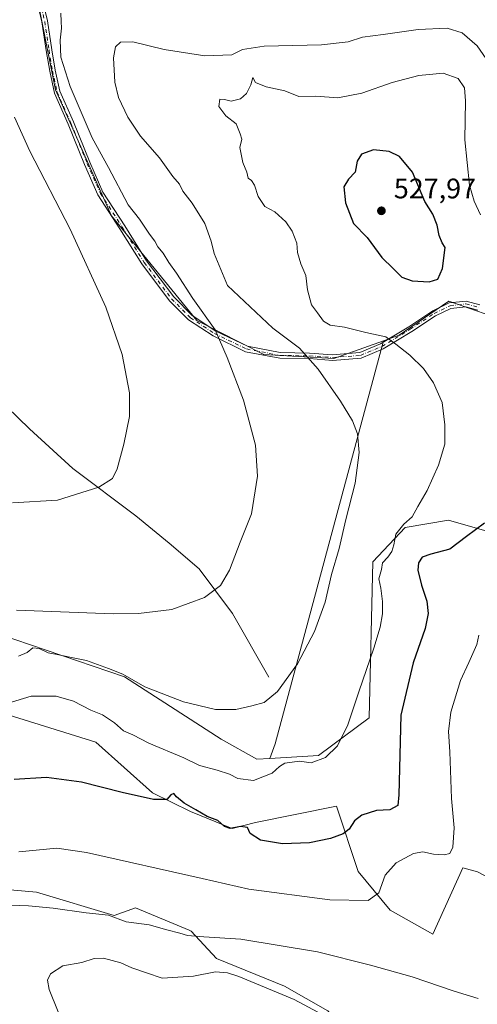
# Model space of a CAD drawing. Units: metres. Extents: x 583682 to 587131, y 4719677 to 4722039.
# Drawn here: x 584471 to 584633, y 4720964 to 4721313 of the extents above; entities that cross this region are included whole.
import ezdxf

# ---------------------------------------------------------------- set-up
doc = ezdxf.new("R2010")
doc.units = ezdxf.units.M
doc.header["$MEASUREMENT"] = 0
doc.linetypes.add('DGN Style 4', pattern=[2.6384748266838614, 1.318413404963828, -0.6592067024819142, 0.001648016756204785, -0.6592067024819142])
for name, color, linetype, lineweight in [('Camino Cxs', 7, 'Continuous', 0), ('Camino eje', 30, 'DGN Style 4', 13), ('Corriente natural lineal', 142, 'Continuous', 13), ('Cultivos herbáceos CxS', 92, 'Continuous', 0), ('Cultivos leñosos CxS', 92, 'Continuous', 0), ('Curva de nivel maestra', 30, 'Continuous', 30), ('Curva de nivel normal', 30, 'Continuous', 0), ('Matorral CxS', 135, 'Continuous', 0), ('Núcleo urbano CxS', 7, 'Continuous', 0), ('Punto de cota en terreno', 7, 'Continuous', 0), ('Rótulo de punto de cota en terreno', 7, 'Continuous', 0)]:
    doc.layers.add(name, color=color, linetype=linetype, lineweight=lineweight)
doc.styles.add('Style-Arial', font='txt')

# ---------------------------------------------------------------- blocks, each defined once
blk = doc.blocks.new('*U10')
at = {"layer": 'Matorral CxS', "color": 135, "linetype": 'Continuous', "lineweight": 0}
for points in [[(584452.1964999996, 4721098.744700001, 511.767200000002), (584507.9391000001, 4721079.744100001, 514.9536999999982), (584542.1492999997, 4721057.689300001, 516.5700999999972), (584554.8591, 4721050.579299999, 517.9192000000039), (584559.4424999999, 4721050.8487, 517.9587000000029), (584576.6562999999, 4721051.860500001, 518.9456000000064), (584594.7117, 4721065.296700001, 520.9538999999932), (584595.9260999998, 4721120.599500001, 517.415399999998), (584607.4287, 4721132.674500001, 519.4091000000044), (584622.7622999996, 4721135.284700001, 522.0121999999974), (584642.2414999995, 4721129.745300001, 525.9640000000073)], [(584633.1005999995, 4721010.6801, 532.1389999999956), (584627.9402999999, 4721012.095100001, 531.7670000000071), (584617.2843000004, 4720988.538100001, 533.4005000000034), (584602.1015, 4720997.058900001, 530.915399999998), (584590.7578999996, 4721010.8125, 527.4147999999988), (584583.0654999996, 4721033.9027, 523.9804000000004), (584554.2977, 4721028.1193, 523.5819000000047), (584546.0869000005, 4721026.0165, 524.4979000000021), (584531.3268999998, 4721032.0175, 525.2670000000071), (584517.8213000001, 4721038.683700001, 524.4918999999937), (584497.6907000003, 4721056.6281, 522.3732000000019), (584430.4924999997, 4721077.519300001, 521.5709999999963)]]:
    blk.add_polyline3d(points, dxfattribs=at)
blk = doc.blocks.new('*U12')
at = {"layer": 'Cultivos herbáceos CxS', "color": 92, "linetype": 'Continuous', "lineweight": 0}
for points in [[(584430.4924999997, 4721077.519300001, 521.5709999999963), (584497.6907000003, 4721056.6281, 522.3732000000019), (584517.8213000001, 4721038.683700001, 524.4918999999937), (584531.3268999998, 4721032.0175, 525.2670000000071), (584546.0869000005, 4721026.0165, 524.4979000000021), (584554.2977, 4721028.1193, 523.5819000000047), (584583.0654999996, 4721033.9027, 523.9804000000004), (584590.7578999996, 4721010.8125, 527.4147999999988), (584602.1015, 4720997.058900001, 530.915399999998), (584617.2843000004, 4720988.538100001, 533.4005000000034), (584627.9402999999, 4721012.095100001, 531.7670000000071), (584633.1005999995, 4721010.6801, 532.1389999999956), (584645.9771999996, 4721003.785300001, 533.2918999999965), (584650.4188000001, 4720994.835700001, 533.528999999995), (584661.7737999996, 4720978.287900001, 534.8102999999974), (584667.2105, 4720970.364499999, 535.6355999999942), (584662.3958999999, 4720959.267899999, 536.0415999999968)], [(584580.0477, 4720961.388699999, 539.2814999999973), (584564.6438999996, 4720970.105699999, 538.4208000000071), (584540.5469000004, 4720979.895500001, 537.2363999999943), (584531.5103000002, 4720989.6853, 534.1693999999989), (584530.7922999999, 4720989.983899999, 534.1337000000058), (584511.8107000003, 4720997.879899999, 533.0185999999958), (584504.2507999997, 4720995.158100001, 534.3233000000037), (584476.7269000001, 4721003.395500001, 532.6431000000011), (584457.6999000004, 4721005.0725, 531.654999999999)]]:
    blk.add_polyline3d(points, dxfattribs=at)
blk = doc.blocks.new('5PATER')
at = {"layer": 'Núcleo urbano CxS', "linetype": 'Continuous', "lineweight": 0}
h = blk.add_hatch(color=51, dxfattribs=at)
edge = h.paths.add_edge_path()
edge.add_ellipse((0, 0), major_axis=(-0.1095731443231308, -0.1110710700762829), ratio=0.9994222409660322, start_angle=0, end_angle=360)

msp = doc.modelspace()

# ---------------------------------------------------------------- linework, layer by layer
at = {"layer": 'Camino Cxs', "color": 7, "linetype": 'Continuous', "lineweight": 0}
for points in [[(584478.7115000002, 4721320.238500001, 508.1604999999981), (584480.5762999998, 4721312.3135, 508.6184000000067), (584482.1009000001, 4721302.098900001, 509.0255000000034), (584483.3108999999, 4721294.838099999, 509.1627000000008), (584484.9552999996, 4721287.363500001, 508.7106000000058), (584489.7843000004, 4721276.4987, 508.8564999999944), (584495.5592999998, 4721262.212900001, 508.2596000000049), (584500.2320999998, 4721251.661499999, 508.170100000003), (584507.9445000002, 4721239.7147, 508.3366999999998), (584515.6759000003, 4721227.283700001, 508.6195000000008), (584525.3331000004, 4721214.457900001, 508.8415999999997), (584531.8986999998, 4721207.892300001, 509.3683000000019), (584540.2676999997, 4721202.3629, 510.0032999999967), (584551.4870999996, 4721196.977499999, 511.7746000000043), (584563.1272999998, 4721194.7389, 514.1843999999984), (584573.5549, 4721194.587900001, 515.5800000000017), (584581.7156999996, 4721193.983300001, 516.5676999999996), (584591.3570999998, 4721194.725099999, 518.1524999999965), (584598.7383000003, 4721197.825099999, 519.4398999999976), (584608.6886999998, 4721203.855699999, 521.8491999999969), (584617.2374999998, 4721209.503900001, 523.4615999999951), (584623.0761000002, 4721212.3443, 524.2741999999998), (584629.0573000005, 4721212.990900001, 524.1921000000002), (584633.9011000004, 4721211.699300001, 523.9952000000048)], [(584478.7115000002, 4721320.238500001, 508.1604999999981), (584480.5762999998, 4721312.3135, 508.6184000000067), (584482.1009000001, 4721302.098900001, 509.0255000000034), (584483.3108999999, 4721294.838099999, 509.1627000000008), (584484.9552999996, 4721287.363500001, 508.7106000000058), (584489.7843000004, 4721276.4987, 508.8564999999944), (584495.5592999998, 4721262.212900001, 508.2596000000049), (584500.2320999998, 4721251.661499999, 508.170100000003), (584507.9445000002, 4721239.7147, 508.3366999999998), (584515.6759000003, 4721227.283700001, 508.6195000000008), (584525.3331000004, 4721214.457900001, 508.8415999999997), (584531.8986999998, 4721207.892300001, 509.3683000000019), (584540.2676999997, 4721202.3629, 510.0032999999967), (584551.4870999996, 4721196.977499999, 511.7746000000043), (584563.1272999998, 4721194.7389, 514.1843999999984), (584573.5549, 4721194.587900001, 515.5800000000017), (584581.7156999996, 4721193.983300001, 516.5676999999996), (584591.3570999998, 4721194.725099999, 518.1524999999965), (584598.7383000003, 4721197.825099999, 519.4398999999976), (584608.6886999998, 4721203.855699999, 521.8491999999969), (584617.2374999998, 4721209.503900001, 523.4615999999951), (584623.0761000002, 4721212.3443, 524.2741999999998), (584629.0573000005, 4721212.990900001, 524.1921000000002), (584633.9011000004, 4721211.699300001, 523.9952000000048)], [(584633.1765000002, 4721209.822699999, 523.8558000000048), (584628.9020999996, 4721210.9625, 523.9716000000044), (584623.6375000002, 4721210.3935, 523.8899999999994), (584618.2304999996, 4721207.762900001, 523.1334000000061), (584609.7587000001, 4721202.1655, 521.444399999993), (584599.6489000004, 4721196.0383, 519.181899999996), (584591.8331000004, 4721192.755700001, 517.6486000000004), (584581.7185000004, 4721191.977700001, 516.1058000000048), (584573.4665000001, 4721192.5889, 514.8098000000027), (584562.9222999997, 4721192.741699999, 513.0982999999978), (584550.8551000003, 4721195.0623, 511.3803000000044), (584539.2790999999, 4721200.618899999, 509.7651000000042), (584530.6275000004, 4721206.335100001, 508.8758999999991), (584523.8196999999, 4721213.142899999, 508.2728999999963), (584514.0247, 4721226.151900001, 508.0721000000049), (584506.2550999997, 4721238.644099999, 507.7079999999987), (584498.4666999998, 4721250.708500001, 507.4909000000043), (584493.7172999998, 4721261.4329, 507.7376999999979), (584487.9426999995, 4721275.717499999, 508.2798000000039), (584483.0455, 4721286.736099999, 508.1778999999952), (584481.3466999996, 4721294.458699999, 508.4823999999935), (584480.1253000004, 4721301.786900001, 508.5662000000011), (584478.6102999998, 4721311.9363, 508.0779999999941), (584476.8278999999, 4721319.5121, 507.5935999999929)], [(584633.1765000002, 4721209.822699999, 523.8558000000048), (584628.9020999996, 4721210.9625, 523.9716000000044), (584623.6375000002, 4721210.3935, 523.8899999999994), (584618.2304999996, 4721207.762900001, 523.1334000000061), (584609.7587000001, 4721202.1655, 521.444399999993), (584599.6489000004, 4721196.0383, 519.181899999996), (584591.8331000004, 4721192.755700001, 517.6486000000004), (584581.7185000004, 4721191.977700001, 516.1058000000048), (584573.4665000001, 4721192.5889, 514.8098000000027), (584562.9222999997, 4721192.741699999, 513.0982999999978), (584550.8551000003, 4721195.0623, 511.3803000000044), (584539.2790999999, 4721200.618899999, 509.7651000000042), (584530.6275000004, 4721206.335100001, 508.8758999999991), (584523.8196999999, 4721213.142899999, 508.2728999999963), (584514.0247, 4721226.151900001, 508.0721000000049), (584506.2550999997, 4721238.644099999, 507.7079999999987), (584498.4666999998, 4721250.708500001, 507.4909000000043), (584493.7172999998, 4721261.4329, 507.7376999999979), (584487.9426999995, 4721275.717499999, 508.2798000000039), (584483.0455, 4721286.736099999, 508.1778999999952), (584481.3466999996, 4721294.458699999, 508.4823999999935), (584480.1253000004, 4721301.786900001, 508.5662000000011), (584478.6102999998, 4721311.9363, 508.0779999999941), (584476.8278999999, 4721319.5121, 507.5935999999929)]]:
    msp.add_polyline3d(points, dxfattribs=at)
at = {"layer": 'Camino eje', "color": 30, "linetype": 'DGN Style 4', "lineweight": 13}
msp.add_polyline3d([(584477.7697000002, 4721319.875299999, 507.7679999999964), (584479.5932999998, 4721312.1249, 508.3502000000008), (584481.1130999997, 4721301.9429, 508.7961000000069), (584482.3287000004, 4721294.6483, 508.6726000000053), (584484.0005000001, 4721287.049900001, 508.4403000000021), (584488.8635, 4721276.108100001, 508.5620999999956), (584494.6382999998, 4721261.822899999, 507.9899000000005), (584499.3492999999, 4721251.184900001, 507.8147999999928), (584507.0998999998, 4721239.179300001, 507.9336999999941), (584514.8503000002, 4721226.717900001, 508.329700000002), (584524.5762999998, 4721213.8003, 508.5434999999998), (584531.2631000001, 4721207.113700001, 509.061600000001), (584539.7732999995, 4721201.490900001, 509.8754999999946), (584551.1710999999, 4721196.019900001, 511.5696000000025), (584563.0247, 4721193.740300001, 513.6474000000017), (584573.5107000005, 4721193.588500001, 515.1952000000019), (584581.7171, 4721192.9805, 516.270399999994), (584591.5950999996, 4721193.740300001, 517.8989000000003), (584599.1936999997, 4721196.931700001, 519.2596000000049), (584609.2237, 4721203.010500001, 521.6184999999969), (584617.7339000005, 4721208.633500001, 523.2981), (584623.3569, 4721211.368899999, 524.0782999999938), (584628.9797, 4721211.976700001, 524.0939999999973), (584633.5387000004, 4721210.7609, 523.9291999999987)], dxfattribs=at)
at = {"layer": 'Corriente natural lineal', "color": 142, "linetype": 'Continuous', "lineweight": 13}
msp.add_polyline3d([(584559.1201, 4721079.690099999, 513.670100000003), (584546.2301000003, 4721102.200099999, 510.6579999999958), (584534.3300999999, 4721118.030099999, 508.7458000000043), (584523.6901000004, 4721127.170100001, 507.3469999999944), (584511.9101, 4721136.880100001, 505.8698000000004), (584489.5500999996, 4721153.6801, 504.0510000000068), (584474.2301000003, 4721167.720100001, 502.7629000000015), (584454.0401, 4721187.140100001, 500.7455000000046), (584438.1801000005, 4721201.2301, 499.2600999999996), (584405.1001000004, 4721227.7601, 496.851800000004), (584390.0601000004, 4721238.420100001, 495.4024999999965), (584380.8400999998, 4721246.3101, 494.1757999999973), (584367.0401, 4721259.850099999, 492.4808000000049), (584359.1901000004, 4721271.090100001, 491.5206999999937), (584351.5301000001, 4721286.850099999, 490.2682000000059), (584343.3901000004, 4721307.540100001, 488.7455000000046), (584334.5100999996, 4721327.360099999, 487.5402999999933), (584319.0201000003, 4721352.030099999, 486.2206000000006), (584310.2801000001, 4721363.6501, 485.6496000000043), (584294.2801000001, 4721380.890100001, 484.7841000000044), (584276.7901, 4721396.0801, 483.7176999999938), (584262.5100999996, 4721411.7301, 482.2054999999964), (584253.9801000003, 4721420.3201, 481.3331999999937), (584245.6601, 4721427.9301, 480.5620000000054)], dxfattribs=at)
at = {"layer": 'Cultivos herbáceos CxS', "color": 92, "linetype": 'Continuous', "lineweight": 0, "extrusion": (0.888564188802395, -0.2473228746159875, 0.386374272007889), "elevation": -648005.1543612964, "flags": 128}
msp.add_lwpolyline([(4705058.223194924, 272016.7386148265), (4704910.269412261, 272013.6541843901), (4704904.730595622, 272014.562198904)], dxfattribs=at)
at = {"layer": 'Cultivos herbáceos CxS', "color": 92, "linetype": 'Continuous', "lineweight": 0}
for points in [[(584642.2414999995, 4721129.745300001, 525.9640000000073), (584622.7622999996, 4721135.284700001, 522.0121999999974), (584607.4287, 4721132.674500001, 519.4091000000044), (584595.9260999998, 4721120.599500001, 517.415399999998), (584594.7117, 4721065.296700001, 520.9538999999932), (584576.6562999999, 4721051.860500001, 518.9456000000064), (584559.4424999999, 4721050.8487, 517.9587000000029), (584561.2657000005, 4721056.090600001, 517.1211999999941), (584599.7909000004, 4721198.945599999, 519.9661000000051), (584605.3646999998, 4721200.9167, 521.0200999999943), (584622.8775000004, 4721213.000299999, 524.6891999999935), (584645.2220999999, 4721205.144900001, 523.747000000003)], [(584726.5076000001, 4721064.4615, 539.7320000000036), (584720.3195000002, 4721075.4005, 538.8176999999996), (584718.9656999996, 4721077.7937, 538.568299999999), (584717.2484999998, 4721122.860300001, 534.5074000000022), (584709.2915000003, 4721136.6479, 533.2122999999992), (584697.0109000001, 4721145.2489, 531.6891000000032), (584645.2220999999, 4721205.144900001, 523.747000000003), (584622.8775000004, 4721213.000299999, 524.6891999999935), (584605.3646999998, 4721200.9167, 521.0200999999943), (584599.7909000004, 4721198.945599999, 519.9661000000051)], [(584689.5624000002, 4721021.007900001, 542.7198000000062), (584679.2428000001, 4721039.2531, 540.7317000000039), (584674.5736999996, 4721047.508300001, 539.867499999993), (584675.2500999998, 4721072.302100001, 539.4410999999964), (584679.2987000003, 4721088.917500001, 538.2087999999932), (584692.6634999998, 4721107.4135, 536.8505000000005), (584685.6385000005, 4721117.280300001, 534.0791000000027), (584671.8435000004, 4721108.485900001, 533.161500000002), (584661.5418999996, 4721110.2621, 531.6935999999987), (584642.2414999995, 4721129.745300001, 525.9640000000073), (584622.7622999996, 4721135.284700001, 522.0121999999974), (584607.4287, 4721132.674500001, 519.4091000000044), (584595.9260999998, 4721120.599500001, 517.415399999998), (584594.7117, 4721065.296700001, 520.9538999999932), (584576.6562999999, 4721051.860500001, 518.9456000000064), (584559.4424999999, 4721050.8487, 517.9587000000029)], [(584667.2105, 4720970.364499999, 535.6355999999942), (584661.7737999996, 4720978.287900001, 534.8102999999974), (584650.4188000001, 4720994.835700001, 533.528999999995), (584645.9771999996, 4721003.785300001, 533.2918999999965), (584633.1005999995, 4721010.6801, 532.1389999999956), (584627.9402999999, 4721012.095100001, 531.7670000000071), (584617.2843000004, 4720988.538100001, 533.4005000000034), (584602.1015, 4720997.058900001, 530.915399999998), (584590.7578999996, 4721010.8125, 527.4147999999988), (584583.0654999996, 4721033.9027, 523.9804000000004), (584554.2977, 4721028.1193, 523.5819000000047), (584546.0869000005, 4721026.0165, 524.4979000000021), (584531.3268999998, 4721032.0175, 525.2670000000071), (584517.8213000001, 4721038.683700001, 524.4918999999937), (584497.6907000003, 4721056.6281, 522.3732000000019), (584430.4924999997, 4721077.519300001, 521.5709999999963)], [(584621.8685, 4720910.822899999, 544.284599999999), (584610.8806999996, 4720925.2191, 542.4118000000017), (584580.0477, 4720961.388699999, 539.2814999999973), (584564.6438999996, 4720970.105699999, 538.4208000000071), (584540.5469000004, 4720979.895500001, 537.2363999999943), (584531.5103000002, 4720989.6853, 534.1693999999989), (584530.7922999999, 4720989.983899999, 534.1337000000058), (584511.8107000003, 4720997.879899999, 533.0185999999958), (584504.2507999997, 4720995.158100001, 534.3233000000037), (584476.7269000001, 4721003.395500001, 532.6431000000011), (584457.6999000004, 4721005.0725, 531.654999999999)]]:
    msp.add_polyline3d(points, dxfattribs=at)
at = {"layer": 'Cultivos leñosos CxS', "color": 92, "linetype": 'Continuous', "lineweight": 0, "extrusion": (0.888564188802395, -0.2473228746159875, 0.386374272007889), "elevation": -648005.1543612964, "flags": 128}
msp.add_lwpolyline([(4705058.223194924, 272016.7386148265), (4704910.269412261, 272013.6541843901), (4704904.730595622, 272014.562198904)], dxfattribs=at)
at = {"layer": 'Cultivos leñosos CxS', "color": 92, "linetype": 'Continuous', "lineweight": 0}
msp.add_polyline3d([(584599.7909000004, 4721198.945599999, 519.9661000000051), (584561.2657000005, 4721056.090600001, 517.1211999999941), (584559.4424999999, 4721050.8487, 517.9587000000029), (584554.8591, 4721050.579299999, 517.9192000000039), (584542.1492999997, 4721057.689300001, 516.5700999999972), (584507.9391000001, 4721079.744100001, 514.9536999999982), (584452.1964999996, 4721098.744700001, 511.767200000002), (584411.2615, 4721128.828700001, 510.5942000000068), (584341.4479, 4721166.8651, 505.4269999999961), (584336.6043999996, 4721167.554500001, 505.6521999999969), (584388.6248000005, 4721361.023499999, 493.0581999999995), (584400.1794999996, 4721389.311899999, 496.1459999999934), (584438.3059, 4721386.214299999, 500.1508999999933), (584459.9753000002, 4721377.854699999, 501.4685999999929), (584467.3519000001, 4721341.097899999, 506.0794000000024), (584476.1293000003, 4721324.7851, 507.071100000001), (584483.3755000001, 4721287.9265, 508.1619999999967), (584503.3038999997, 4721243.213300001, 507.4180000000051), (584533.5018999996, 4721206.1489, 509.0161999999983), (584557.3053000001, 4721194.0109, 512.053899999999), (584569.4902999997, 4721193.365700001, 514.1949000000022), (584582.1215000004, 4721192.696900001, 516.3190999999933)], close=True, dxfattribs=at)
for points in [[(584400.1794999996, 4721389.311899999, 496.1459999999934), (584438.3059, 4721386.214299999, 500.1508999999933), (584459.9753000002, 4721377.854699999, 501.4685999999929), (584467.3519000001, 4721341.097899999, 506.0794000000024), (584476.1293000003, 4721324.7851, 507.071100000001), (584483.3755000001, 4721287.9265, 508.1619999999967), (584503.3038999997, 4721243.213300001, 507.4180000000051), (584533.5018999996, 4721206.1489, 509.0161999999983), (584557.3053000001, 4721194.0109, 512.053899999999), (584569.4902999997, 4721193.365700001, 514.1949000000022), (584582.1215000004, 4721192.696900001, 516.3190999999933), (584599.7909000004, 4721198.945599999, 519.9661000000051)], [(584336.6043999996, 4721167.554500001, 505.6521999999969), (584341.4479, 4721166.8651, 505.4269999999961), (584411.2615, 4721128.828700001, 510.5942000000068), (584452.1964999996, 4721098.744700001, 511.767200000002), (584507.9391000001, 4721079.744100001, 514.9536999999982), (584542.1492999997, 4721057.689300001, 516.5700999999972), (584554.8591, 4721050.579299999, 517.9192000000039), (584559.4424999999, 4721050.8487, 517.9587000000029)]]:
    msp.add_polyline3d(points, dxfattribs=at)
at = {"layer": 'Curva de nivel maestra', "color": 30, "linetype": 'Continuous', "lineweight": 30, "elevation": 525, "flags": 128}
for points in [[(584615.9000000004, 4721219.780099999), (584618.9800000004, 4721220.790100001), (584620.7000000002, 4721224.5101), (584621.5899999999, 4721232.040100001), (584620.6100000005, 4721233.6601), (584619.4600000001, 4721236.280099999), (584618.7800000003, 4721239.920100001), (584617.2400000002, 4721243.7601), (584614.4299999997, 4721248.300100001), (584610, 4721258.710100001), (584605.4100000003, 4721264.2301), (584601.7400000002, 4721266.0601), (584596.2400000002, 4721266.670100001), (584591.8899999997, 4721265.130100001), (584590.4600000001, 4721262.640100001), (584589.7199999997, 4721258.710100001), (584587.3799999999, 4721256.210100001), (584585.7100000001, 4721253.5001), (584586.2300000004, 4721247.770099999), (584589.1200000001, 4721240.540100001), (584593.9199999999, 4721235.590100001), (584599.1500000004, 4721228.460100001), (584603.2100000001, 4721224.550100001), (584606.2400000002, 4721221.470100001), (584609.9600000001, 4721220.120100001), (584615.9000000004, 4721219.780099999)], [(584635.6299999999, 4721134.220100001), (584629.1799999997, 4721129.550100001), (584623.25, 4721125.050100001), (584616.4800000004, 4721123.220100001), (584613.5099999999, 4721122.170100001), (584612.1799999997, 4721120.2501), (584611.9800000004, 4721117.550100001), (584613.2100000001, 4721112.2401), (584615.1500000004, 4721106.640100001), (584615.6200000001, 4721102.2401), (584614.4900000002, 4721096.890100001), (584610.2800000003, 4721084.770099999), (584605.8499999996, 4721066.1501), (584605.2100000001, 4721037.940099999), (584604.8799999999, 4721034.210100001), (584601.9900000002, 4721032.6801), (584597.2199999997, 4721032.460100001), (584592.0800000001, 4721030.700099999), (584589.4100000003, 4721028.780099999), (584587.5199999996, 4721025.780099999), (584585.5, 4721024.100099999), (584580.9500000002, 4721022.470100001), (584573.4800000004, 4721020.9801), (584563.8700000001, 4721020.590100001), (584556.1500000004, 4721021.9001), (584552.4199999999, 4721024.220100001), (584551.5099999999, 4721026.380100001), (584549.0800000001, 4721026.7401), (584545.4000000004, 4721026.0001), (584543.4000000004, 4721026.710100001), (584541.04, 4721028.850099999), (584537.1799999997, 4721030.2401), (584533.1799999997, 4721032.670100001), (584529.0899999999, 4721034.9801), (584526.3099999996, 4721037.200099999), (584525.3600000005, 4721038.380100001), (584524.3399999999, 4721037.920100001), (584522.8899999997, 4721036.3101), (584518.1200000001, 4721036.3201), (584507.0300000003, 4721038.780099999), (584492.5800000001, 4721042.440099999), (584480.1799999997, 4721044.1501), (584468.7300000004, 4721043.4101)]]:
    msp.add_lwpolyline(points, dxfattribs=at)
at = {"layer": 'Curva de nivel normal', "color": 30, "linetype": 'Continuous', "lineweight": 0, "flags": 128}
for points, elevation in [([(584485.3200000003, 4721315.020099999), (584485.3700000001, 4721312.140100001), (584485.5300000003, 4721309.780099999), (584485.0199999996, 4721305.460100001), (584485.3399999999, 4721299.420100001), (584488.6399999997, 4721289.100099999), (584496.4500000002, 4721270.850099999), (584502.1900000004, 4721260.360099999), (584509.2400000002, 4721247.0701), (584513.2199999997, 4721242.040100001), (584516.7599999999, 4721236.6601), (584518.7000000002, 4721234.1801), (584519.7400000002, 4721232.270099999), (584521.6100000005, 4721229.950099999), (584523.6399999997, 4721226.720100001), (584526.2699999996, 4721222.950099999), (584532.1399999997, 4721213.920100001), (584540.0300000003, 4721202.850099999), (584544.3399999999, 4721192.970100001), (584550.1299999999, 4721177.920100001), (584554.3899999997, 4721161.890100001), (584555, 4721150.890100001), (584552.8799999999, 4721137.550100001), (584548.8799999999, 4721127.550100001), (584545.0800000001, 4721117.550100001), (584541.9699999997, 4721112.190099999), (584536.2400000002, 4721107.890100001), (584524.6399999997, 4721103.620100001), (584512.8399999999, 4721102.2601), (584503.8700000001, 4721102.1501), (584469.5499999998, 4721103.370100001)], 510), ([(584640.5999999996, 4721292.380100001), (584632.9900000002, 4721303.5101), (584627.6399999997, 4721308.130100001), (584622.2999999998, 4721309.790100001), (584612.0999999996, 4721309.2601), (584599.6600000003, 4721307.4901), (584592.29, 4721306.530099999), (584587.1799999997, 4721304.880100001), (584577.7400000002, 4721303.840100001), (584557.4100000003, 4721303.3201), (584549.7000000002, 4721302.190099999), (584545.9000000004, 4721300.280099999), (584536.3300000001, 4721299.920100001), (584521.9400000004, 4721302.1801), (584510.8200000003, 4721304.870100001), (584506.4100000003, 4721304.800100001), (584504.6600000003, 4721303.170100001), (584503.9900000002, 4721299.170100001), (584504.4299999997, 4721290.600099999), (584505.7199999997, 4721285.220100001), (584509.0800000001, 4721278.2501), (584513.5899999999, 4721271.4101), (584520.2800000003, 4721263.7601), (584525.0199999996, 4721257.1801), (584527.3499999996, 4721254.4001), (584528.5800000001, 4721251.960100001), (584531.8600000005, 4721247.6601), (584536.3399999999, 4721240.520099999), (584538.6699999999, 4721234.2401), (584539.6699999999, 4721229.8201), (584544.4100000003, 4721218.5601), (584560.5199999996, 4721203.340100001), (584569.9100000003, 4721196.270099999), (584576.6100000005, 4721188.9101), (584584.4600000001, 4721177.5701), (584588.7599999999, 4721170.5601), (584590.4699999997, 4721165.890100001), (584591.0599999996, 4721159.340100001), (584589.6500000004, 4721148.460100001), (584586.4000000004, 4721135.550100001), (584584.0800000001, 4721125.270099999), (584581.3600000005, 4721116.040100001), (584579.0199999996, 4721106.220100001), (584575.2300000004, 4721095.890100001), (584569.29, 4721084.4101), (584562.1200000001, 4721074.6501), (584557.4100000003, 4721070.640100001), (584553.0800000001, 4721069.5601), (584547.3399999999, 4721068.2501), (584540.1500000004, 4721068.2601), (584528.7999999998, 4721070.940099999), (584515.04, 4721076.190099999), (584507.25, 4721080.7301), (584502.2599999999, 4721082.7501), (584494.4000000004, 4721085.610099999), (584489.0700000003, 4721086.6601), (584484, 4721087.7601), (584480.8099999996, 4721088.280099999), (584477.6699999999, 4721089.880100001), (584475.4000000004, 4721090.040100001), (584473.4000000004, 4721088.4101), (584470.2599999999, 4721087.130100001)], 515), ([(584634.1100000005, 4721243.5801), (584631.9299999997, 4721248.4101), (584630.2699999996, 4721254.0801), (584628.6299999999, 4721270.170100001), (584628.8099999996, 4721284.020099999), (584628.4299999997, 4721288.5701), (584626.1900000004, 4721291.940099999), (584620.9100000003, 4721293.850099999), (584612.3399999999, 4721292.960100001), (584602.8799999999, 4721290.540100001), (584592.1200000001, 4721286.7401), (584583.5800000001, 4721285.0701), (584575.79, 4721285.6601), (584569.7400000002, 4721285.5101), (584564.7400000002, 4721287.5801), (584558.1299999999, 4721288.940099999), (584554.2999999998, 4721290.4301), (584553.3799999999, 4721292.270099999), (584552.7199999997, 4721289.700099999), (584551.1200000001, 4721286.5801), (584549.0199999996, 4721284.700099999), (584545.7400000002, 4721283.840100001), (584543.4100000003, 4721284.420100001), (584541.6500000004, 4721284.620100001), (584541.3499999996, 4721281.920100001), (584543.8300000001, 4721278.620100001), (584547.4500000002, 4721275.8201), (584548.9199999999, 4721272.290100001), (584549.5300000003, 4721270.350099999), (584548.8399999999, 4721267.4901), (584549.8700000001, 4721262.090100001), (584551.2400000002, 4721258.700099999), (584551.7100000001, 4721256.530099999), (584552.9000000004, 4721255.720100001), (584553.9699999997, 4721254.120100001), (584555.2999999998, 4721250.120100001), (584557.6500000004, 4721246.470100001), (584561.1500000004, 4721244.630100001), (584565.0599999996, 4721241.0801), (584567.3600000005, 4721237.840100001), (584568.9600000001, 4721233.5101), (584569.25, 4721230.1801), (584570.3899999997, 4721226.2301), (584572.2000000002, 4721222.0701), (584572.7599999999, 4721217.040100001), (584574.1600000003, 4721211.6501), (584576.3600000005, 4721208.850099999), (584578.5099999999, 4721205.880100001), (584580.7800000003, 4721204.420100001), (584585.8700000001, 4721203.720100001), (584593.4600000001, 4721201.8201), (584600.5999999996, 4721200.280099999), (584604.0800000001, 4721197.780099999), (584609.04, 4721193.8301), (584613.8799999999, 4721189.040100001), (584617.54, 4721184.030099999), (584620.5099999999, 4721176.9901), (584621.54, 4721169.130100001), (584621.4600000001, 4721162.220100001), (584619.3099999996, 4721154.8301), (584615.2300000004, 4721145.9001), (584611.8899999997, 4721140.220100001), (584609.8600000005, 4721136.550100001), (584606.9199999999, 4721133.920100001), (584604.1399999997, 4721130.350099999), (584603.3799999999, 4721126.590100001), (584602.6600000003, 4721124.220100001), (584601.2999999998, 4721122.220100001), (584599.4199999999, 4721120.220100001), (584599.04, 4721117.9001), (584598.04, 4721114.5101), (584598.75, 4721111.2301), (584599.3399999999, 4721106.460100001), (584599.3899999997, 4721102.090100001), (584598.5800000001, 4721097.370100001), (584596.3700000001, 4721089.9001), (584590.9500000002, 4721074.470100001), (584587.1100000005, 4721062.790100001), (584583.3799999999, 4721055.370100001), (584579.1600000003, 4721051.190099999), (584574.1100000005, 4721049.360099999), (584569.9000000004, 4721049.9001), (584564.79, 4721049.220100001), (584562.8700000001, 4721048.030099999), (584560.2800000003, 4721045.6501), (584553.6600000003, 4721043.0001), (584548.0599999996, 4721043.7401), (584545.0800000001, 4721045.2601), (584540.7400000002, 4721046.7601), (584534.4400000004, 4721048.300100001), (584528.9800000004, 4721051.110099999), (584516.4800000004, 4721056.290100001), (584510.79, 4721059.2601), (584507.5300000003, 4721060.670100001), (584504.3799999999, 4721063.530099999), (584500.1299999999, 4721066.280099999), (584495.9900000002, 4721068.030099999), (584489.7800000003, 4721071.120100001), (584483.5999999996, 4721072.970100001), (584474.79, 4721072.9301), (584466.6200000001, 4721070.4901)], 520), ([(584468.2000000002, 4721141.440099999), (584484.0700000003, 4721142.4001), (584498.8200000003, 4721147.0801), (584503.6799999997, 4721150.140100001), (584505.2999999998, 4721153.550100001), (584507.6799999997, 4721162.3101), (584509.6200000001, 4721172.040100001), (584509.6600000003, 4721180.5001), (584507.0199999996, 4721194.030099999), (584501.29, 4721210.890100001), (584488.6699999999, 4721238.520099999), (584474.3099999996, 4721266.130100001), (584468.8600000005, 4721278.210100001)], 505), ([(584470.4000000004, 4721017.780099999), (584483.8300000001, 4721019.040100001), (584494.3700000001, 4721017.520099999), (584535.4100000003, 4721008.280099999), (584551.9800000004, 4721004.5001), (584580.7699999996, 4721000.7501), (584594.3499999996, 4721000.450099999), (584598.0499999998, 4721003.210100001), (584600.3799999999, 4721009.4801), (584604.1900000004, 4721013.860099999), (584610.3899999997, 4721017.130100001), (584613.6600000003, 4721017.8101), (584617.4400000004, 4721016.940099999), (584621.2999999998, 4721016.6601), (584623.2999999998, 4721017.1801), (584624.3600000005, 4721019.360099999), (584624.7999999998, 4721026.2401), (584623.8300000001, 4721036.6501), (584623.3200000003, 4721053.2501), (584622.7800000003, 4721060.470100001), (584623.5999999996, 4721067.220100001), (584627.0099999999, 4721078.470100001), (584630.0099999999, 4721084.890100001), (584632.7999999998, 4721091.220100001), (584633.5700000003, 4721094.550100001)], 530), ([(584633.3300000001, 4720965.7601), (584624.8600000005, 4720968.300100001), (584609.9600000001, 4720973.4901), (584595.0899999999, 4720977.5601), (584576.3899999997, 4720982.360099999), (584549.1100000005, 4720986.790100001), (584536, 4720987.640100001), (584530.1900000004, 4720988.130100001), (584527.4800000004, 4720988.9301), (584522.9400000004, 4720990.0701), (584516.6900000004, 4720991.8201), (584508.4600000001, 4720992.9301), (584502.1699999999, 4720995.280099999), (584494.3399999999, 4720996.1601), (584482.6399999997, 4720997.7501), (584473.79, 4720998.600099999), (584464.2599999999, 4720999.0001)], 535), ([(584578.1799999997, 4720959.9101), (584568.0899999999, 4720965.460100001), (584548.4299999997, 4720973.5701), (584544.4199999999, 4720974.880100001), (584540.1500000004, 4720975.1601), (584532.2999999998, 4720973.620100001), (584521.2300000004, 4720972.9101), (584515.7199999997, 4720974.860099999), (584510.4500000002, 4720976.590100001), (584506.5800000001, 4720978.4301), (584500.4299999997, 4720980.090100001), (584497.0700000003, 4720979.940099999), (584492.7300000004, 4720978.5001), (584486.0099999999, 4720977.350099999), (584481.6699999999, 4720974.5001), (584480.5199999996, 4720972.210100001), (584481.1100000005, 4720969.0001), (584484.4100000003, 4720961.040100001)], 540)]:
    msp.add_lwpolyline(points, dxfattribs=dict(at, elevation=elevation))
at = {"layer": 'Matorral CxS', "color": 135, "linetype": 'Continuous', "lineweight": 0}
for points in [[(584400.1794999996, 4721389.311899999, 496.1459999999934), (584438.3059, 4721386.214299999, 500.1508999999933), (584459.9753000002, 4721377.854699999, 501.4685999999929), (584467.3519000001, 4721341.097899999, 506.0794000000024), (584476.1293000003, 4721324.7851, 507.071100000001), (584483.3755000001, 4721287.9265, 508.1619999999967), (584503.3038999997, 4721243.213300001, 507.4180000000051), (584533.5018999996, 4721206.1489, 509.0161999999983), (584557.3053000001, 4721194.0109, 512.053899999999), (584569.4902999997, 4721193.365700001, 514.1949000000022), (584582.1215000004, 4721192.696900001, 516.3190999999933), (584599.7909000004, 4721198.945599999, 519.9661000000051)], [(584645.2220999999, 4721205.144900001, 523.747000000003), (584622.8775000004, 4721213.000299999, 524.6891999999935), (584605.3646999998, 4721200.9167, 521.0200999999943), (584599.7909000004, 4721198.945599999, 519.9661000000051), (584582.1215000004, 4721192.696900001, 516.3190999999933), (584569.4902999997, 4721193.365700001, 514.1949000000022), (584557.3053000001, 4721194.0109, 512.053899999999), (584533.5018999996, 4721206.1489, 509.0161999999983), (584503.3038999997, 4721243.213300001, 507.4180000000051), (584483.3755000001, 4721287.9265, 508.1619999999967), (584476.1293000003, 4721324.7851, 507.071100000001)], [(584726.5076000001, 4721064.4615, 539.7320000000036), (584720.3195000002, 4721075.4005, 538.8176999999996), (584718.9656999996, 4721077.7937, 538.568299999999), (584717.2484999998, 4721122.860300001, 534.5074000000022), (584709.2915000003, 4721136.6479, 533.2122999999992), (584697.0109000001, 4721145.2489, 531.6891000000032), (584645.2220999999, 4721205.144900001, 523.747000000003), (584622.8775000004, 4721213.000299999, 524.6891999999935), (584605.3646999998, 4721200.9167, 521.0200999999943), (584599.7909000004, 4721198.945599999, 519.9661000000051)], [(584336.6043999996, 4721167.554500001, 505.6521999999969), (584341.4479, 4721166.8651, 505.4269999999961), (584411.2615, 4721128.828700001, 510.5942000000068), (584452.1964999996, 4721098.744700001, 511.767200000002), (584507.9391000001, 4721079.744100001, 514.9536999999982), (584542.1492999997, 4721057.689300001, 516.5700999999972), (584554.8591, 4721050.579299999, 517.9192000000039), (584559.4424999999, 4721050.8487, 517.9587000000029)], [(584689.5624000002, 4721021.007900001, 542.7198000000062), (584679.2428000001, 4721039.2531, 540.7317000000039), (584674.5736999996, 4721047.508300001, 539.867499999993), (584675.2500999998, 4721072.302100001, 539.4410999999964), (584679.2987000003, 4721088.917500001, 538.2087999999932), (584692.6634999998, 4721107.4135, 536.8505000000005), (584685.6385000005, 4721117.280300001, 534.0791000000027), (584671.8435000004, 4721108.485900001, 533.161500000002), (584661.5418999996, 4721110.2621, 531.6935999999987), (584642.2414999995, 4721129.745300001, 525.9640000000073), (584622.7622999996, 4721135.284700001, 522.0121999999974), (584607.4287, 4721132.674500001, 519.4091000000044), (584595.9260999998, 4721120.599500001, 517.415399999998), (584594.7117, 4721065.296700001, 520.9538999999932), (584576.6562999999, 4721051.860500001, 518.9456000000064), (584559.4424999999, 4721050.8487, 517.9587000000029)], [(584667.2105, 4720970.364499999, 535.6355999999942), (584661.7737999996, 4720978.287900001, 534.8102999999974), (584650.4188000001, 4720994.835700001, 533.528999999995), (584645.9771999996, 4721003.785300001, 533.2918999999965), (584633.1005999995, 4721010.6801, 532.1389999999956), (584627.9402999999, 4721012.095100001, 531.7670000000071), (584617.2843000004, 4720988.538100001, 533.4005000000034), (584602.1015, 4720997.058900001, 530.915399999998), (584590.7578999996, 4721010.8125, 527.4147999999988), (584583.0654999996, 4721033.9027, 523.9804000000004), (584554.2977, 4721028.1193, 523.5819000000047), (584546.0869000005, 4721026.0165, 524.4979000000021), (584531.3268999998, 4721032.0175, 525.2670000000071), (584517.8213000001, 4721038.683700001, 524.4918999999937), (584497.6907000003, 4721056.6281, 522.3732000000019), (584430.4924999997, 4721077.519300001, 521.5709999999963)], [(584457.6999000004, 4721005.0725, 531.654999999999), (584476.7269000001, 4721003.395500001, 532.6431000000011), (584504.2507999997, 4720995.158100001, 534.3233000000037), (584511.8107000003, 4720997.879899999, 533.0185999999958), (584530.7922999999, 4720989.983899999, 534.1337000000058), (584531.5103000002, 4720989.6853, 534.1693999999989), (584540.5469000004, 4720979.895500001, 537.2363999999943), (584564.6438999996, 4720970.105699999, 538.4208000000071), (584580.0477, 4720961.388699999, 539.2814999999973)], [(584621.8685, 4720910.822899999, 544.284599999999), (584610.8806999996, 4720925.2191, 542.4118000000017), (584580.0477, 4720961.388699999, 539.2814999999973), (584564.6438999996, 4720970.105699999, 538.4208000000071), (584540.5469000004, 4720979.895500001, 537.2363999999943), (584531.5103000002, 4720989.6853, 534.1693999999989), (584530.7922999999, 4720989.983899999, 534.1337000000058), (584511.8107000003, 4720997.879899999, 533.0185999999958), (584504.2507999997, 4720995.158100001, 534.3233000000037), (584476.7269000001, 4721003.395500001, 532.6431000000011), (584457.6999000004, 4721005.0725, 531.654999999999)]]:
    msp.add_polyline3d(points, dxfattribs=at)

# ---------------------------------------------------------------- block references
at = {"layer": 'Cultivos herbáceos CxS', "color": 92, "linetype": 'Continuous', "lineweight": 0}
msp.add_blockref('*U12', (0, 0), dxfattribs=at)
at = {"layer": 'Matorral CxS', "color": 135, "linetype": 'Continuous', "lineweight": 0}
msp.add_blockref('*U10', (0, 0), dxfattribs=at)
at = {"layer": 'Punto de cota en terreno', "color": 7, "linetype": 'Continuous', "lineweight": 0, "xscale": 10, "yscale": 10, "zscale": 10}
msp.add_blockref('5PATER', (584599, 4721245, 527.9700000000012), dxfattribs=at)

# ---------------------------------------------------------------- texts
at = {"layer": 'Rótulo de punto de cota en terreno', "color": 7, "linetype": 'Continuous', "lineweight": 0, "style": 'Style-Arial'}
msp.add_text('527,97', height=7.000000000000002, dxfattribs=at).set_placement((584603.4096999997, 4721249.409700001))

doc.saveas('drawing.dxf')
